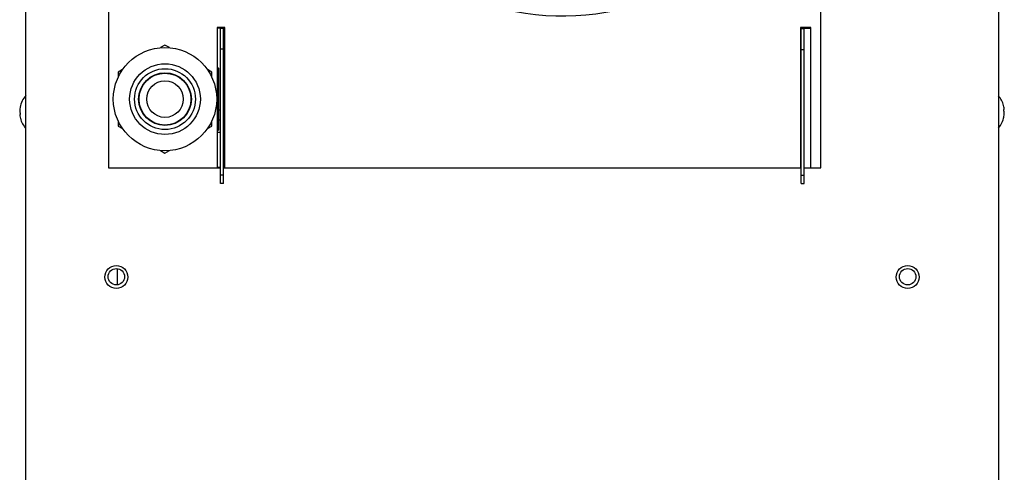
# Model space of a CAD drawing. Units: inches. Extents: x 0 to 105, y 1 to 39.
# Drawn here: x 80 to 92, y 19 to 24 of the extents above; entities that cross this region are included whole.
import ezdxf

# ---------------------------------------------------------------- set-up
doc = ezdxf.new("R2010")
doc.units = ezdxf.units.IN
doc.header["$MEASUREMENT"] = 0
doc.layers.add('Default', color=7, linetype='Continuous')
doc.layers.add('visible', color=7, linetype='Continuous')

# ---------------------------------------------------------------- blocks, each defined once
blk = doc.blocks.new('SE462')
at = {"layer": 'visible', "color": 7, "linetype": 'Continuous'}
blk.add_line((81.368, 20.855), (81.368, 21.053), dxfattribs=at)
blk = doc.blocks.new('SE465')
at = {"layer": 'visible', "color": 7, "linetype": 'Continuous'}
for p, q in [((81.257, 22.275), (82.616, 22.275)), ((82.653, 22.275), (89.662, 22.275)), ((89.699, 22.275), (89.898, 22.275))]:
    blk.add_line(p, q, dxfattribs=at)
blk = doc.blocks.new('SE466')
at = {"layer": 'visible', "color": 7, "linetype": 'Continuous'}
for p, q in [((80.254, 1), (80.254, 33)), ((92.054, 33), (92.054, 1)), ((81.257, 30.275), (81.257, 22.275)), ((89.898, 22.275), (89.898, 30.275))]:
    blk.add_line(p, q, dxfattribs=at)
for centre in [(81.353, 20.95), (90.953, 20.95)]:
    blk.add_circle(centre, 0.139, dxfattribs=at)
blk = doc.blocks.new('SE467')
at = {"layer": 'visible', "color": 7, "linetype": 'Continuous'}
for p, q in [((82.616, 22.705), (82.575, 22.705)), ((82.669, 22.705), (82.653, 22.705)), ((89.662, 22.705), (89.652, 22.705))]:
    blk.add_line(p, q, dxfattribs=at)
blk = doc.blocks.new('SE472')
at = {"layer": 'visible', "color": 7, "linetype": 'Continuous'}
for radius in [0.369, 0.315, 0.222]:
    blk.add_circle((81.943, 23.11), radius, dxfattribs=at)
blk = doc.blocks.new('SE476')
at = {"layer": 'visible', "color": 7, "linetype": 'Continuous'}
blk.add_circle((81.353, 20.954), 0.1, dxfattribs=at)
blk = doc.blocks.new('SE478')
at = {"layer": 'visible', "color": 7, "linetype": 'Continuous'}
blk.add_circle((90.953, 20.954), 0.1, dxfattribs=at)
blk = doc.blocks.new('SE479')
at = {"layer": 'visible', "color": 7, "linetype": 'Continuous'}
for p, q in [((82.575, 23.977), (82.585, 23.977)), ((82.585, 23.977), (82.653, 23.977)), ((82.616, 23.977), (82.616, 23.967)), ((82.653, 23.967), (82.616, 23.967)), ((82.616, 23.717), (82.616, 23.967)), ((82.653, 23.981), (82.653, 23.977)), ((82.653, 23.977), (82.653, 23.967)), ((82.653, 23.717), (82.653, 23.967)), ((82.653, 23.717), (82.616, 23.717)), ((82.616, 22.187), (82.616, 23.717)), ((82.653, 22.187), (82.653, 23.717)), ((82.653, 22.187), (82.616, 22.187)), ((82.616, 22.087), (82.616, 22.187)), ((82.653, 22.087), (82.653, 22.187)), ((82.653, 22.087), (82.616, 22.087))]:
    blk.add_line(p, q, dxfattribs=at)
blk = doc.blocks.new('SE482')
at = {"layer": 'visible', "color": 7, "linetype": 'Continuous'}
for p, q in [((89.662, 23.966), (89.699, 23.966)), ((89.662, 23.712), (89.662, 23.966)), ((89.699, 23.712), (89.699, 23.966)), ((89.73, 23.966), (89.699, 23.966)), ((89.777, 23.966), (89.73, 23.966)), ((89.662, 22.187), (89.662, 23.712)), ((89.662, 23.712), (89.699, 23.712)), ((89.699, 22.187), (89.699, 23.712)), ((89.662, 22.087), (89.662, 22.187)), ((89.662, 22.187), (89.699, 22.187)), ((89.699, 22.087), (89.699, 22.187)), ((89.662, 22.087), (89.699, 22.087))]:
    blk.add_line(p, q, dxfattribs=at)
blk = doc.blocks.new('SE483')
at = {"layer": 'visible', "color": 7, "linetype": 'Continuous'}
for p, q in [((82.575, 23.496), (82.593, 23.485)), ((82.593, 23.485), (82.593, 22.735)), ((82.593, 22.735), (82.575, 22.724))]:
    blk.add_line(p, q, dxfattribs=at)
blk = doc.blocks.new('SE489')
at = {"layer": 'visible', "color": 7, "linetype": 'Continuous'}
for p, q in [((82.593, 22.981), (82.616, 22.981)), ((82.616, 22.856), (82.593, 22.856))]:
    blk.add_line(p, q, dxfattribs=at)
blk = doc.blocks.new('SE490')
at = {"layer": 'visible', "color": 7, "linetype": 'Continuous'}
for p, q in [((82.585, 22.28), (82.585, 22.275)), ((82.616, 22.28), (82.585, 22.28))]:
    blk.add_line(p, q, dxfattribs=at)
blk = doc.blocks.new('SE510')
at = {"layer": 'visible', "color": 7, "linetype": 'Continuous'}
for start, end in [(29.5632, 29.9201), (242.1782, 27.8173), (240.0793, 240.4362)]:
    blk.add_arc((86.773, 27.154), 2.963, start, end, dxfattribs=at)
blk = doc.blocks.new('SE511')
at = {"layer": 'visible', "color": 7, "linetype": 'Continuous'}
for p, q in [((88.264, 29.781), (88.186, 29.826)), ((88.251, 29.722), (88.287, 29.784)), ((84.526, 29.314), (84.534, 29.225)), ((86.575, 27.416), (84.71, 29.28)), ((84.649, 29.214), (86.511, 27.352)), ((89.403, 28.668), (89.341, 28.632)), ((89.445, 28.567), (89.4, 28.645)), ((86.575, 27.416), (86.511, 27.352)), ((86.971, 26.892), (87.035, 26.956)), ((86.971, 26.892), (88.833, 25.03)), ((88.896, 25.095), (87.035, 26.956)), ((84.146, 25.663), (84.101, 25.741)), ((84.143, 25.64), (84.205, 25.676)), ((88.844, 24.915), (88.933, 24.907)), ((85.295, 24.586), (85.259, 24.524)), ((85.36, 24.482), (85.282, 24.527))]:
    blk.add_line(p, q, dxfattribs=at)
for radius, start, end in [(3.035, 60.0766, 209.9234), (3.035, 240.0764, 29.9226), (0.0361, 104.7061, 165.2939), (0.0361, 284.7043, 345.2963)]:
    blk.add_arc((86.773, 27.154), radius, start, end, dxfattribs=at)
for points, knots in [([(88.186, 29.826), (88.143, 29.752), (88.077, 29.638), (87.979, 29.467), (87.901, 29.334), (87.838, 29.224), (87.782, 29.127), (87.727, 29.031), (87.585, 28.786), (87.369, 28.412), (87.082, 27.914), (86.874, 27.555), (86.753, 27.344), (86.716, 27.281), (86.701, 27.252), (86.675, 27.225), (86.635, 27.205), (86.587, 27.176), (86.512, 27.133), (86.376, 27.055), (86.191, 26.948), (85.986, 26.829), (85.821, 26.734), (85.687, 26.657), (85.572, 26.591), (85.441, 26.515), (85.285, 26.425), (85.101, 26.318), (84.889, 26.196), (84.652, 26.06), (84.381, 25.903), (84.209, 25.803), (84.101, 25.741)], [0, 0, 0, 0, 0.038965, 0.071371, 0.09722, 0.116795, 0.134952, 0.153449, 0.172284, 0.276837, 0.370159, 0.460468, 0.485527, 0.491789, 0.497311, 0.501794, 0.510125, 0.519838, 0.529723, 0.553706, 0.598598, 0.637004, 0.672453, 0.693962, 0.714594, 0.739279, 0.769533, 0.805355, 0.845959, 0.891934, 0.943281, 1, 1, 1, 1]), ([(86.761, 27.191), (86.77, 27.201), (86.791, 27.224), (86.816, 27.275), (86.848, 27.329), (86.881, 27.386), (86.949, 27.503), (87.045, 27.67), (87.167, 27.882), (87.265, 28.052), (87.344, 28.189), (87.411, 28.304), (87.486, 28.434), (87.576, 28.59), (87.683, 28.775), (87.805, 28.987), (87.943, 29.225), (88.101, 29.498), (88.201, 29.672), (88.264, 29.781)], [0, 0, 0, 0, 0.012281, 0.033181, 0.05453, 0.076328, 0.098574, 0.190071, 0.269731, 0.34343, 0.38657, 0.427857, 0.476813, 0.537111, 0.608752, 0.690153, 0.782495, 0.885777, 1, 1, 1, 1]), ([(84.697, 29.362), (84.699, 29.369), (84.703, 29.39), (84.704, 29.431), (84.691, 29.482), (84.662, 29.53), (84.621, 29.566), (84.573, 29.588), (84.52, 29.596), (84.467, 29.589), (84.418, 29.568), (84.378, 29.534), (84.35, 29.491), (84.334, 29.444), (84.332, 29.401), (84.338, 29.361), (84.352, 29.325), (84.377, 29.286), (84.416, 29.251), (84.471, 29.226), (84.51, 29.225), (84.534, 29.225)], [0.0750618, 0.0750618, 0.0750618, 0.0750618, 0.0970357, 0.1390063, 0.1960916, 0.2508087, 0.3034759, 0.3556092, 0.4077253, 0.4598281, 0.5119298, 0.5640174, 0.6143914, 0.6618659, 0.7099472, 0.7419878, 0.7805667, 0.8256734, 0.8772927, 0.9354077, 1, 1, 1, 1]), ([(84.526, 29.314), (84.514, 29.314), (84.493, 29.315), (84.464, 29.329), (84.445, 29.347), (84.43, 29.369), (84.422, 29.397), (84.424, 29.431), (84.437, 29.462), (84.46, 29.487), (84.491, 29.502), (84.525, 29.506), (84.558, 29.497), (84.586, 29.478), (84.605, 29.451), (84.613, 29.423), (84.614, 29.395), (84.603, 29.367), (84.595, 29.334), (84.597, 29.303), (84.602, 29.283), (84.605, 29.275)], [0, 0, 0, 0, 0.054074, 0.1011368, 0.1411611, 0.1741227, 0.2249242, 0.275351, 0.3269691, 0.3787244, 0.4304798, 0.4822348, 0.5339621, 0.5853742, 0.6361351, 0.6816639, 0.7203718, 0.7663674, 0.8182137, 0.8744383, 0.9114049, 0.9114049, 0.9114049, 0.9114049]), ([(85.36, 24.482), (85.416, 24.579), (85.506, 24.734), (85.646, 24.976), (85.766, 25.185), (85.871, 25.367), (85.96, 25.521), (86.037, 25.654), (86.107, 25.775), (86.176, 25.894), (86.278, 26.071), (86.413, 26.306), (86.584, 26.601), (86.707, 26.815), (86.78, 26.942), (86.802, 26.98), (86.824, 27.016), (86.841, 27.049), (86.867, 27.081), (86.909, 27.102), (87.034, 27.176), (87.249, 27.298), (87.55, 27.473), (87.862, 27.653), (88.132, 27.809), (88.357, 27.939), (88.532, 28.04), (88.676, 28.123), (88.801, 28.195), (88.922, 28.264), (89.07, 28.35), (89.251, 28.455), (89.369, 28.523), (89.445, 28.567)], [0, 0, 0, 0, 0.051164, 0.097004, 0.137521, 0.172715, 0.202586, 0.22681, 0.249498, 0.272641, 0.296238, 0.35156, 0.408795, 0.467611, 0.475057, 0.482392, 0.489594, 0.496289, 0.501128, 0.50978, 0.519634, 0.574238, 0.633633, 0.69423, 0.754784, 0.790309, 0.824719, 0.856067, 0.873779, 0.897028, 0.925815, 0.960139, 1, 1, 1, 1]), ([(89.4, 28.645), (89.302, 28.588), (89.146, 28.498), (88.902, 28.357), (88.692, 28.236), (88.509, 28.13), (88.355, 28.041), (88.222, 27.964), (88.1, 27.894), (87.98, 27.825), (87.803, 27.723), (87.569, 27.587), (87.276, 27.418), (87.065, 27.297), (86.941, 27.225), (86.904, 27.204), (86.868, 27.182), (86.833, 27.165), (86.817, 27.15), (86.809, 27.143)], [0, 0, 0, 0, 0.103003, 0.195187, 0.276555, 0.347104, 0.406836, 0.455216, 0.500886, 0.547367, 0.594659, 0.705144, 0.818449, 0.933683, 0.948181, 0.962459, 0.976488, 0.99065, 1, 1, 1, 1]), ([(84.146, 25.663), (84.212, 25.701), (84.315, 25.761), (84.471, 25.851), (84.597, 25.924), (84.701, 25.984), (84.79, 26.035), (84.874, 26.083), (84.959, 26.133), (85.198, 26.271), (85.517, 26.455), (85.914, 26.684), (86.231, 26.867), (86.48, 27.012), (86.636, 27.1), (86.699, 27.138), (86.727, 27.151), (86.736, 27.162), (86.737, 27.164)], [0, 0, 0, 0, 0.069369, 0.12853, 0.177481, 0.216223, 0.248147, 0.280372, 0.313124, 0.346402, 0.557057, 0.682446, 0.805977, 0.923125, 0.971776, 0.983927, 0.998378, 1, 1, 1, 1]), ([(86.784, 27.118), (86.771, 27.101), (86.751, 27.072), (86.69, 26.962), (86.591, 26.795), (86.455, 26.558), (86.313, 26.311), (86.167, 26.059), (86.034, 25.828), (85.914, 25.622), (85.813, 25.445), (85.729, 25.3), (85.656, 25.175), (85.587, 25.054), (85.501, 24.905), (85.395, 24.723), (85.326, 24.603), (85.282, 24.527)], [0, 0, 0, 0, 0.019413, 0.03868, 0.123889, 0.21461, 0.311947, 0.409505, 0.507077, 0.578629, 0.648113, 0.711343, 0.746569, 0.793048, 0.850779, 0.919763, 1, 1, 1, 1]), ([(88.844, 24.915), (88.843, 24.895), (88.844, 24.862), (88.862, 24.813), (88.887, 24.776), (88.923, 24.744), (88.967, 24.721), (89.021, 24.712), (89.073, 24.717), (89.122, 24.737), (89.164, 24.77), (89.195, 24.814), (89.212, 24.865), (89.215, 24.918), (89.202, 24.97), (89.175, 25.016), (89.134, 25.055), (89.083, 25.079), (89.029, 25.086), (88.995, 25.083), (88.978, 25.077)], [0, 0, 0, 0, 0.0554624, 0.1051672, 0.1491013, 0.1872547, 0.2461037, 0.2962137, 0.3474842, 0.3997653, 0.452187, 0.5046082, 0.5570294, 0.609451, 0.6618416, 0.7137831, 0.765145, 0.8282518, 0.8758557, 0.9278747, 0.9278747, 0.9278747, 0.9278747]), ([(88.896, 24.985), (88.899, 24.984), (88.911, 24.981), (88.931, 24.977), (88.963, 24.977), (88.991, 24.988), (89.021, 24.995), (89.051, 24.993), (89.081, 24.98), (89.106, 24.957), (89.121, 24.927), (89.125, 24.893), (89.117, 24.859), (89.097, 24.831), (89.071, 24.812), (89.039, 24.803), (89.007, 24.805), (88.979, 24.816), (88.954, 24.836), (88.939, 24.861), (88.933, 24.887), (88.933, 24.9), (88.933, 24.907)], [0.0910901, 0.0910901, 0.0910901, 0.0910901, 0.1041906, 0.148859, 0.1885792, 0.2488795, 0.2856655, 0.332341, 0.3830571, 0.4345141, 0.4863227, 0.5381739, 0.5900473, 0.6419205, 0.6923864, 0.7392849, 0.7940229, 0.8333315, 0.8807262, 0.9361706, 0.9670687, 1, 1, 1, 1])]:
    blk.add_open_spline(points, degree=3, knots=knots, dxfattribs=at)
blk = doc.blocks.new('SE518')
at = {"layer": 'visible', "color": 7, "linetype": 'Continuous'}
blk.add_line((80.184, 23.012), (80.184, 23.012), dxfattribs=at)
for centre, radius, start, end in [((80.482, 22.954), 0.303, 138.635, 169.0102), ((80.26, 22.969), 0.0796, 173.3711, 183.7715), ((80.234, 22.915), 0.0523, 178.872, 190.7602), ((80.482, 22.954), 0.303, 194.7078, 221.365)]:
    blk.add_arc(centre, radius, start, end, dxfattribs=at)
for centre, major_axis, ratio, start_param, end_param in [((80.477, 22.942), (-0.282, 0.098), 0.966474, 0.112462, 0.220467), ((80.479, 22.99), (-0.298, -0.025), 0.692398, 0.004763, 0.112768), ((80.483, 23.002), (-0.299, 0.007), 0.274076, 6.140076, 6.248082), ((80.48, 22.906), (-0.299, 0.007), 0.274076, 6.140076, 6.248082), ((80.477, 22.942), (-0.282, 0.098), 0.966474, 0.472176, 0.580181)]:
    blk.add_ellipse(centre, major_axis=major_axis, ratio=ratio, start_param=start_param, end_param=end_param, dxfattribs=at)
for points, knots in [([(80.184, 22.942), (80.185, 22.941), (80.185, 22.941), (80.185, 22.939), (80.185, 22.937), (80.185, 22.935), (80.186, 22.932), (80.186, 22.93), (80.185, 22.928), (80.185, 22.926), (80.185, 22.925), (80.185, 22.925)], [0, 0, 0, 0, 0.082939, 0.165805, 0.250828, 0.376947, 0.499948, 0.622947, 0.7493, 0.875867, 1, 1, 1, 1]), ([(80.187, 23.021), (80.187, 23.021), (80.187, 23.022), (80.188, 23.022), (80.188, 23.021), (80.188, 23.02), (80.188, 23.019), (80.188, 23.017), (80.187, 23.014), (80.187, 23.012), (80.186, 23.01), (80.186, 23.009)], [0, 0, 0, 0, 0.082942, 0.165809, 0.250829, 0.376945, 0.499949, 0.62295, 0.749303, 0.875867, 1, 1, 1, 1])]:
    blk.add_open_spline(points, degree=3, knots=knots, dxfattribs=at)
blk = doc.blocks.new('SE519')
at = {"layer": 'visible', "color": 7, "linetype": 'Continuous'}
for centre, radius, start, end in [((91.824, 22.954), 0.303, 15.2554, 40.6131), ((92.072, 22.993), 0.0523, 358.872, 10.7602), ((92.045, 22.939), 0.0796, 353.3711, 3.7715), ((91.824, 22.954), 0.303, 319.3869, 348.6953)]:
    blk.add_arc(centre, radius, start, end, dxfattribs=at)
for centre, major_axis, ratio, start_param, end_param in [((91.828, 22.966), (0.282, -0.098), 0.966474, 0.472176, 0.580181), ((91.825, 23.002), (0.299, -0.007), 0.274076, 6.140076, 6.248082), ((91.827, 22.918), (0.298, 0.025), 0.692398, 0.004763, 0.112768), ((91.823, 22.906), (0.299, -0.007), 0.274076, 6.140076, 6.248082), ((91.828, 22.966), (0.282, -0.098), 0.966474, 0.112462, 0.220467)]:
    blk.add_ellipse(centre, major_axis=major_axis, ratio=ratio, start_param=start_param, end_param=end_param, dxfattribs=at)
for points, knots in [([(92.121, 22.966), (92.121, 22.967), (92.121, 22.967), (92.12, 22.969), (92.12, 22.971), (92.12, 22.973), (92.12, 22.976), (92.12, 22.978), (92.12, 22.98), (92.12, 22.982), (92.121, 22.983), (92.121, 22.983)], [0, 0, 0, 0, 0.082939, 0.165805, 0.250828, 0.376947, 0.499948, 0.622947, 0.7493, 0.875867, 1, 1, 1, 1]), ([(92.118, 22.887), (92.118, 22.887), (92.118, 22.886), (92.118, 22.886), (92.118, 22.887), (92.118, 22.888), (92.118, 22.889), (92.118, 22.891), (92.118, 22.894), (92.119, 22.896), (92.119, 22.898), (92.119, 22.899)], [0, 0, 0, 0, 0.082942, 0.165809, 0.250829, 0.376945, 0.499949, 0.62295, 0.749303, 0.875867, 1, 1, 1, 1])]:
    blk.add_open_spline(points, degree=3, knots=knots, dxfattribs=at)
blk = doc.blocks.new('SE529')
at = {"layer": 'visible', "color": 7, "linetype": 'Continuous'}
for p, q in [((82.669, 23.981), (82.575, 23.981)), ((82.575, 23.981), (82.575, 22.275)), ((82.669, 22.275), (82.669, 23.981)), ((89.777, 23.98), (89.652, 23.98)), ((89.652, 23.98), (89.652, 22.275)), ((89.777, 22.275), (89.777, 23.98)), ((81.724, 23.135), (81.723, 23.135)), ((81.723, 23.085), (81.724, 23.085)), ((81.724, 23.143), (81.724, 23.135)), ((81.724, 23.085), (81.724, 23.077)), ((82.162, 23.135), (82.162, 23.143)), ((82.163, 23.135), (82.162, 23.135)), ((82.162, 23.077), (82.162, 23.085)), ((82.162, 23.085), (82.163, 23.085))]:
    blk.add_line(p, q, dxfattribs=at)
blk = doc.blocks.new('SE535')
at = {"layer": 'visible', "color": 7, "linetype": 'Continuous'}
for p, q in [((82.511, 23.377), (82.511, 23.438)), ((82.511, 22.782), (82.511, 22.843))]:
    blk.add_line(p, q, dxfattribs=at)
blk = doc.blocks.new('SE536')
at = {"layer": 'visible', "color": 7, "linetype": 'Continuous'}
for p, q in [((81.996, 23.735), (81.943, 23.765)), ((82.511, 23.438), (82.458, 23.468))]:
    blk.add_line(p, q, dxfattribs=at)
blk = doc.blocks.new('SE537')
at = {"layer": 'visible', "color": 7, "linetype": 'Continuous'}
for p, q in [((81.943, 23.765), (81.89, 23.735)), ((81.428, 23.468), (81.376, 23.438))]:
    blk.add_line(p, q, dxfattribs=at)
blk = doc.blocks.new('SE538')
at = {"layer": 'visible', "color": 7, "linetype": 'Continuous'}
for p, q in [((81.376, 23.438), (81.376, 23.377)), ((81.376, 22.843), (81.376, 22.782))]:
    blk.add_line(p, q, dxfattribs=at)
blk = doc.blocks.new('SE539')
at = {"layer": 'visible', "color": 7, "linetype": 'Continuous'}
for p, q in [((81.376, 22.782), (81.428, 22.752)), ((81.89, 22.485), (81.943, 22.455))]:
    blk.add_line(p, q, dxfattribs=at)
blk = doc.blocks.new('SE540')
at = {"layer": 'visible', "color": 7, "linetype": 'Continuous'}
for p, q in [((82.458, 22.752), (82.511, 22.782)), ((81.943, 22.455), (81.996, 22.485))]:
    blk.add_line(p, q, dxfattribs=at)
blk = doc.blocks.new('SE541')
at = {"layer": 'visible', "color": 7, "linetype": 'Continuous'}
for radius in [0.627, 0.429, 0.32]:
    blk.add_circle((81.943, 23.11), radius, dxfattribs=at)

msp = doc.modelspace()

# ---------------------------------------------------------------- block references
at = {"layer": 'Default'}
for name in ['SE466', 'SE511', 'SE529', 'SE510', 'SE479', 'SE482', 'SE541', 'SE537', 'SE536', 'SE538', 'SE472', 'SE535', 'SE483', 'SE518', 'SE519', 'SE489', 'SE539', 'SE540', 'SE467', 'SE465', 'SE490', 'SE476', 'SE462', 'SE478']:
    msp.add_blockref(name, (0, 0), dxfattribs=at)

doc.saveas('drawing.dxf')
